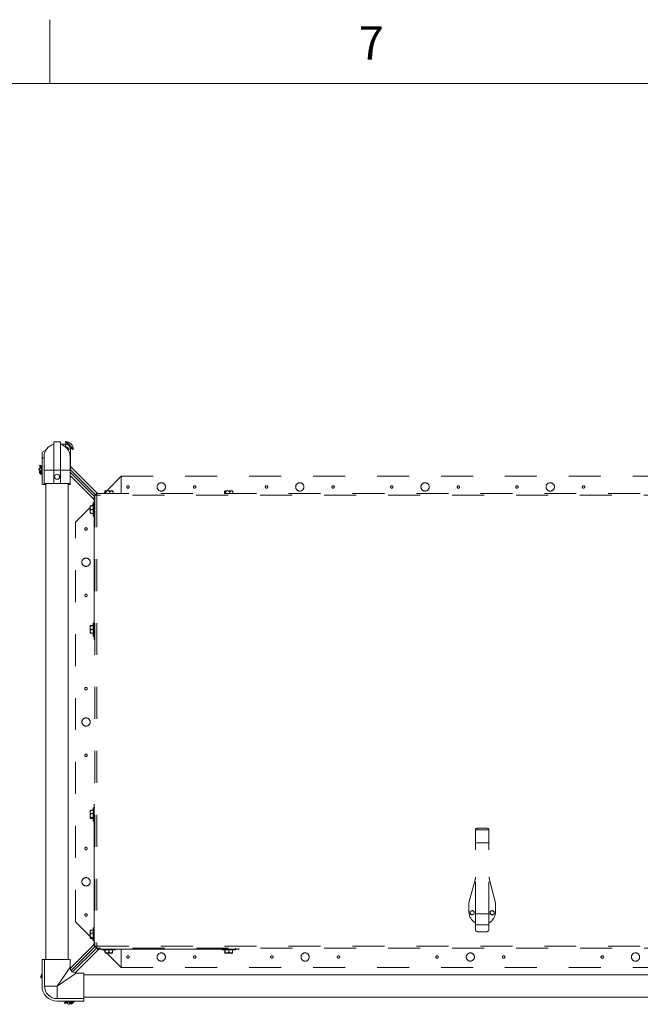
# Model space of a CAD drawing. Units: inches. Extents: x 0.3 to 16.7, y 0.3 to 10.7.
# Drawn here: x 2.4 to 4.3, y 7.6 to 10.7 of the extents above; entities that cross this region are included whole.
import ezdxf

# ---------------------------------------------------------------- set-up
doc = ezdxf.new("R2010")
doc.units = ezdxf.units.IN
doc.header["$MEASUREMENT"] = 0
doc.linetypes.add('HIDDEN', pattern=[0.075, 0.05, -0.025])
doc.styles.add('SLDTEXTSTYLE0', font='TXT', dxfattribs={"width": 0.605})

msp = doc.modelspace()

# ---------------------------------------------------------------- linework, layer by layer
at = {"color": 7, "linetype": 'Continuous', "lineweight": 0}
for p, q in [((2.5, 10.4999), (2.5, 10.6999)), ((0.5, 10.4999), (16.5, 10.4999))]:
    msp.add_line(p, q, dxfattribs=at)
at = {"color": 7, "linetype": 'Continuous', "lineweight": 15}
for p, q in [((2.5328, 9.3792), (2.512, 9.3792)), ((2.512, 9.2905), (2.512, 9.3792)), ((2.5328, 9.2905), (2.5328, 9.3792)), ((2.549, 9.3714), (2.5328, 9.3714)), ((2.5493, 9.38), (2.5482, 9.3788)), ((2.5502, 9.3767), (2.5482, 9.3788)), ((2.549, 9.364), (2.549, 9.3714)), ((2.5514, 9.3779), (2.5493, 9.38)), ((2.5494, 9.3714), (2.5524, 9.3745)), ((2.5721, 9.3548), (2.5502, 9.3767)), ((2.5733, 9.356), (2.5514, 9.3779)), ((2.5586, 9.3682), (2.5587, 9.3683)), ((2.5663, 9.3717), (2.565, 9.373)), ((2.4874, 9.3527), (2.4753, 9.3465)), ((2.4753, 9.3465), (2.4753, 9.3291)), ((2.549, 9.364), (2.5476, 9.364)), ((2.5518, 9.3614), (2.5532, 9.3628)), ((2.552, 9.3598), (2.5518, 9.3614)), ((2.5573, 9.3556), (2.5573, 9.353)), ((2.5573, 9.3556), (2.5648, 9.3556)), ((2.5648, 9.3561), (2.5678, 9.3591)), ((2.5648, 9.3556), (2.5648, 9.3049)), ((2.5721, 9.3548), (2.5733, 9.356)), ((2.4699, 9.3061), (2.4679, 9.304)), ((2.4753, 9.3007), (2.4699, 9.3061)), ((2.4753, 9.3291), (2.4818, 9.3291)), ((2.4753, 9.2457), (2.4753, 9.3291)), ((2.4818, 9.3322), (2.4818, 9.2905)), ((2.563, 9.2905), (2.563, 9.3322)), ((2.5648, 9.3049), (2.563, 9.3049)), ((2.4702, 9.2982), (2.4654, 9.2934)), ((2.4654, 9.2934), (2.466, 9.2911)), ((2.466, 9.2911), (2.4673, 9.2899)), ((2.4697, 9.2874), (2.4671, 9.2849)), ((2.4671, 9.2849), (2.4671, 9.283)), ((2.4671, 9.2849), (2.4681, 9.2839)), ((2.4679, 9.2822), (2.4671, 9.283)), ((2.4673, 9.2899), (2.4752, 9.2819)), ((2.4753, 9.2966), (2.4679, 9.304)), ((2.4753, 9.2749), (2.4679, 9.2822)), ((2.4681, 9.2839), (2.4753, 9.2767)), ((2.4715, 9.3003), (2.4701, 9.2989)), ((2.4701, 9.2989), (2.4702, 9.2982)), ((2.4753, 9.2936), (2.4701, 9.2989)), ((2.4753, 9.2926), (2.4707, 9.2881)), ((2.4818, 9.2905), (2.4818, 9.2488)), ((2.512, 9.2905), (2.4818, 9.2905)), ((2.5328, 9.2905), (2.512, 9.2905)), ((2.512, 9.2905), (2.512, 9.2488)), ((2.5328, 9.2905), (2.5328, 9.2488)), ((2.563, 9.2905), (2.5328, 9.2905)), ((2.5672, 9.299), (2.563, 9.2949)), ((2.563, 9.2926), (2.6414, 9.2143)), ((2.563, 9.2488), (2.563, 9.2905)), ((2.6407, 9.2066), (2.563, 9.2843)), ((2.6359, 9.2008), (2.563, 9.2737)), ((2.5672, 9.299), (2.6484, 9.2178)), ((2.4753, 9.2457), (2.4831, 9.2457)), ((2.512, 9.2488), (2.4818, 9.2488)), ((2.4831, 9.2457), (2.4831, 9.2488)), ((2.4831, 9.2457), (2.4875, 9.2457)), ((2.4875, 9.2488), (2.4875, 7.7592)), ((2.5328, 9.2488), (2.512, 9.2488)), ((2.563, 9.2488), (2.5328, 9.2488)), ((2.5573, 7.7592), (2.5573, 9.2488)), ((2.5573, 9.2457), (2.563, 9.2457)), ((2.563, 9.2457), (2.563, 9.2488)), ((2.6714, 9.2178), (2.6714, 9.2226)), ((2.6727, 9.2258), (2.6723, 9.2252)), ((2.673, 9.2258), (2.6727, 9.2258)), ((2.6811, 9.2258), (2.673, 9.2258)), ((2.6746, 9.2178), (2.6746, 9.2226)), ((2.6925, 9.2258), (2.6811, 9.2258)), ((2.6876, 9.2178), (2.6876, 9.2226)), ((2.6961, 9.2258), (2.6925, 9.2258)), ((2.6965, 9.2252), (2.6961, 9.2258)), ((2.6974, 9.2178), (2.6974, 9.2226)), ((3.0464, 9.2178), (3.0464, 9.2226)), ((3.0477, 9.2258), (3.0473, 9.2252)), ((3.048, 9.2258), (3.0477, 9.2258)), ((3.0561, 9.2258), (3.048, 9.2258)), ((3.0496, 9.2178), (3.0496, 9.2226)), ((3.0675, 9.2258), (3.0561, 9.2258)), ((3.0626, 9.2178), (3.0626, 9.2226)), ((3.0711, 9.2258), (3.0675, 9.2258)), ((3.0715, 9.2252), (3.0711, 9.2258)), ((3.0724, 9.2178), (3.0724, 9.2226)), ((2.6384, 9.1879), (2.6355, 9.1879)), ((2.6355, 9.1702), (2.6355, 9.1879)), ((2.6359, 9.2008), (2.6407, 9.2055)), ((2.6384, 8.7712), (2.6384, 9.1949)), ((2.6384, 9.1949), (2.6407, 9.1949)), ((2.6257, 9.1788), (2.6257, 9.1788)), ((2.6257, 9.1788), (2.6257, 9.1727)), ((2.6257, 9.1727), (2.6257, 9.161)), ((2.6257, 9.161), (2.6257, 9.1554)), ((2.6257, 9.1554), (2.6257, 9.1554)), ((2.6355, 9.1789), (2.6288, 9.1789)), ((2.6355, 9.1787), (2.6288, 9.1787)), ((2.6355, 9.1668), (2.6288, 9.1668)), ((2.6355, 9.1552), (2.6288, 9.1552)), ((2.6355, 9.1462), (2.6355, 9.1702)), ((2.6355, 9.1462), (2.6384, 9.1462)), ((2.6384, 8.8129), (2.6355, 8.8129)), ((2.6355, 8.7883), (2.6355, 8.8129)), ((2.6257, 8.8038), (2.6257, 8.8038)), ((2.6257, 8.8038), (2.6257, 8.7977)), ((2.6257, 8.7977), (2.6257, 8.786)), ((2.6257, 8.786), (2.6257, 8.7804)), ((2.6355, 8.8039), (2.6288, 8.8039)), ((2.6355, 8.8037), (2.6288, 8.8037)), ((2.6355, 8.7918), (2.6288, 8.7918)), ((2.6355, 8.7712), (2.6355, 8.7883)), ((2.6257, 8.7804), (2.6257, 8.7804)), ((2.6355, 8.7802), (2.6288, 8.7802)), ((2.6355, 8.7712), (2.6384, 8.7712)), ((2.6384, 8.7608), (2.6384, 8.7712)), ((2.6384, 8.7712), (2.6407, 8.7712)), ((2.6407, 8.7608), (2.6384, 8.7608)), ((2.6384, 8.2337), (2.6355, 8.2337)), ((2.6355, 8.2266), (2.6355, 8.2337)), ((2.6355, 8.1921), (2.6355, 8.2266)), ((2.6384, 8.2442), (2.6407, 8.2442)), ((2.6384, 8.2337), (2.6384, 8.2442)), ((2.6384, 8.2337), (2.6384, 7.8101)), ((2.6407, 8.2337), (2.6384, 8.2337)), ((2.6263, 8.225), (2.6257, 8.2246)), ((2.6257, 8.2246), (2.6257, 8.221)), ((2.6257, 8.221), (2.6257, 8.2096)), ((2.6257, 8.2096), (2.6257, 8.2015)), ((2.6257, 8.2015), (2.6257, 8.2012)), ((2.6257, 8.2012), (2.6263, 8.2008)), ((2.6355, 8.2259), (2.6288, 8.2259)), ((2.6355, 8.2161), (2.6288, 8.2161)), ((2.6355, 8.2031), (2.6288, 8.2031)), ((2.6355, 8.1999), (2.6288, 8.1999)), ((2.6355, 8.1921), (2.6384, 8.1921)), ((2.6384, 7.8587), (2.6355, 7.8587)), ((2.6355, 7.8516), (2.6355, 7.8587)), ((2.6263, 7.85), (2.6257, 7.8496)), ((2.6257, 7.8496), (2.6257, 7.846)), ((2.6257, 7.846), (2.6257, 7.8346)), ((2.6257, 7.8346), (2.6257, 7.8265)), ((2.6257, 7.8265), (2.6257, 7.8262)), ((2.6257, 7.8262), (2.6263, 7.8258)), ((2.6355, 7.8509), (2.6288, 7.8509)), ((2.6355, 7.8411), (2.6288, 7.8411)), ((2.6355, 7.8281), (2.6288, 7.8281)), ((2.6355, 7.8171), (2.6355, 7.8516)), ((2.563, 7.7313), (2.6359, 7.8042)), ((2.5666, 7.7243), (2.6407, 7.7984)), ((2.6355, 7.8249), (2.6288, 7.8249)), ((2.6355, 7.8171), (2.6384, 7.8171)), ((2.6359, 7.8042), (2.6407, 7.7994)), ((2.6384, 7.8101), (2.6407, 7.8101)), ((2.6453, 7.7946), (2.5708, 7.7201)), ((2.6507, 7.7895), (2.5778, 7.7165)), ((2.6507, 7.7895), (2.6455, 7.7946)), ((2.6566, 7.7919), (2.6566, 7.7946)), ((3.0802, 7.7919), (2.6566, 7.7919)), ((2.6636, 7.7919), (2.6636, 7.789)), ((2.6813, 7.789), (2.6636, 7.789)), ((2.6725, 7.789), (2.6725, 7.7824)), ((2.6727, 7.7792), (2.6727, 7.7792)), ((2.6727, 7.7792), (2.6787, 7.7792)), ((2.6728, 7.789), (2.6728, 7.7824)), ((2.6787, 7.7792), (2.6904, 7.7792)), ((2.7052, 7.789), (2.6813, 7.789)), ((2.6847, 7.789), (2.6847, 7.7824)), ((2.6904, 7.7792), (2.6961, 7.7792)), ((2.6961, 7.7792), (2.6961, 7.7792)), ((2.6962, 7.789), (2.6962, 7.7824)), ((2.7052, 7.789), (2.7052, 7.7919)), ((3.0386, 7.7919), (3.0386, 7.789)), ((3.0632, 7.789), (3.0386, 7.789)), ((3.0475, 7.789), (3.0475, 7.7824)), ((3.0477, 7.7792), (3.0477, 7.7792)), ((3.0477, 7.7792), (3.0537, 7.7792)), ((3.0478, 7.789), (3.0478, 7.7824)), ((3.0537, 7.7792), (3.0654, 7.7792)), ((3.0597, 7.789), (3.0597, 7.7824)), ((3.0802, 7.789), (3.0632, 7.789)), ((3.0654, 7.7792), (3.0711, 7.7792)), ((3.0711, 7.7792), (3.0711, 7.7792)), ((3.0712, 7.789), (3.0712, 7.7824)), ((3.0802, 7.7919), (3.0802, 7.7946)), ((3.0802, 7.789), (3.0802, 7.7919)), ((3.0906, 7.7919), (3.0802, 7.7919)), ((3.0906, 7.7946), (3.0906, 7.7919)), ((2.4753, 7.6759), (2.4753, 7.7592)), ((2.4753, 7.7592), (2.4831, 7.7592)), ((2.4831, 7.6759), (2.4831, 7.7592)), ((2.4831, 7.7592), (2.563, 7.7592)), ((2.5224, 7.6759), (2.563, 7.7353)), ((2.563, 7.7353), (2.563, 7.7592)), ((2.4736, 7.7049), (2.4715, 7.7029)), ((2.4715, 7.7029), (2.4727, 7.7017)), ((2.4753, 7.7043), (2.4727, 7.7017)), ((2.4753, 7.7067), (2.4736, 7.7049)), ((2.5818, 7.7165), (2.5224, 7.6759)), ((2.6057, 7.7165), (2.5818, 7.7165)), ((2.6057, 7.7165), (2.6057, 7.6366)), ((5.0922, 7.7108), (2.6057, 7.7108)), ((2.4831, 7.6759), (2.5224, 7.6759)), ((2.5224, 7.6759), (2.5224, 7.6366)), ((2.6057, 7.641), (5.0922, 7.641)), ((2.5224, 7.6366), (2.6057, 7.6366)), ((2.5224, 7.6288), (2.6057, 7.6288)), ((2.5508, 7.6288), (2.5454, 7.6234)), ((2.5454, 7.6234), (2.5475, 7.6214)), ((2.5549, 7.6288), (2.5475, 7.6214)), ((2.5511, 7.6251), (2.5526, 7.6236)), ((2.5579, 7.6288), (2.5526, 7.6236)), ((2.5526, 7.6236), (2.5533, 7.6238)), ((2.5533, 7.6238), (2.5581, 7.6189)), ((2.5581, 7.6189), (2.5603, 7.6195)), ((2.5588, 7.6288), (2.5634, 7.6242)), ((2.5603, 7.6195), (2.5616, 7.6208)), ((2.5616, 7.6208), (2.5696, 7.6287)), ((2.564, 7.6232), (2.5666, 7.6206)), ((2.5666, 7.6206), (2.5676, 7.6216)), ((2.5666, 7.6206), (2.5684, 7.6206)), ((2.5676, 7.6216), (2.5748, 7.6288)), ((2.5692, 7.6215), (2.5684, 7.6206)), ((2.5766, 7.6288), (2.5692, 7.6215)), ((2.6057, 7.6288), (2.6057, 7.6366))]:
    msp.add_line(p, q, dxfattribs=at)
at = {"color": 7, "linetype": 'HIDDEN', "lineweight": 15}
for p, q in [((2.7234, 9.2711), (2.6781, 9.2258)), ((2.7234, 9.2178), (2.7234, 9.2711)), ((2.7234, 9.2711), (4.9734, 9.2711)), ((2.7234, 9.2711), (2.7234, 9.2178)), ((2.6407, 9.212), (2.6407, 9.2143)), ((2.644, 9.2143), (2.6407, 9.2143)), ((2.644, 9.212), (2.644, 9.2143)), ((2.6466, 9.2178), (2.6443, 9.2178)), ((2.6443, 9.2178), (2.6443, 9.2146)), ((2.6466, 9.2146), (2.6443, 9.2146)), ((2.6443, 9.2144), (2.6443, 9.2146)), ((2.6443, 9.2144), (2.6443, 9.212)), ((2.6453, 9.2133), (2.6466, 9.2133)), ((2.6453, 9.212), (2.6453, 9.2133)), ((2.6466, 9.2178), (5.058, 9.2178)), ((2.6714, 9.2191), (2.6701, 9.2178)), ((2.6355, 9.1832), (2.6312, 9.1789)), ((2.6407, 9.212), (2.6407, 7.8002)), ((2.6466, 9.212), (2.6407, 9.212)), ((5.058, 9.212), (2.6466, 9.212)), ((2.6466, 9.212), (2.6466, 7.8005)), ((2.6257, 9.1734), (2.5796, 9.1273)), ((2.5796, 7.8773), (2.5796, 9.1273)), ((3.8315, 8.165), (3.8315, 8.1673)), ((3.8732, 8.165), (3.8315, 8.165)), ((3.8315, 8.1247), (3.8315, 8.165)), ((3.8627, 8.17), (3.8419, 8.17)), ((3.8732, 8.165), (3.8732, 8.1673)), ((3.8732, 8.1247), (3.8732, 8.165)), ((3.8732, 8.1247), (3.8315, 8.1247)), ((3.8315, 7.9019), (3.8315, 8.1247)), ((3.8732, 7.9019), (3.8732, 8.1247)), ((3.8309, 8.0121), (3.8107, 7.9367)), ((3.8309, 8.0171), (3.8315, 8.0171)), ((3.8309, 8.0133), (3.8309, 8.0171)), ((3.8315, 8.0133), (3.8309, 8.0133)), ((3.8309, 8.0133), (3.8309, 8.0121)), ((3.8315, 8.0121), (3.8309, 8.0121)), ((3.8732, 8.0171), (3.8738, 8.0171)), ((3.8738, 8.0133), (3.8732, 8.0133)), ((3.8738, 8.0121), (3.8732, 8.0121)), ((3.8738, 8.0171), (3.8738, 8.0133)), ((3.8738, 8.0121), (3.8738, 8.0133)), ((3.894, 7.9367), (3.8738, 8.0121)), ((3.8107, 7.9367), (3.8107, 7.9092)), ((3.894, 7.9092), (3.894, 7.9367)), ((3.8315, 7.9019), (3.8315, 7.8678)), ((3.8732, 7.9019), (3.8315, 7.9019)), ((3.8732, 7.9019), (3.8732, 7.8678)), ((2.5796, 7.8773), (2.6257, 7.8313)), ((3.8315, 7.8678), (3.8315, 7.8516)), ((3.8732, 7.8678), (3.8315, 7.8678)), ((3.8732, 7.8678), (3.8732, 7.8516)), ((3.8627, 7.8456), (3.8419, 7.8456)), ((2.6321, 7.8249), (2.6355, 7.8215)), ((2.6407, 7.8002), (2.6407, 7.7982)), ((2.644, 7.7982), (2.6407, 7.7982)), ((2.644, 7.8002), (2.644, 7.7982)), ((2.6442, 7.7982), (2.644, 7.7982)), ((2.6442, 7.7982), (2.6465, 7.7982)), ((2.6463, 7.7979), (2.6443, 7.7979)), ((2.6443, 7.7946), (2.6443, 7.7979)), ((2.6453, 7.7992), (2.6453, 7.8005)), ((2.6465, 7.7992), (2.6453, 7.7992)), ((2.6466, 7.8005), (5.058, 7.8005)), ((2.6463, 7.7946), (2.6443, 7.7946)), ((5.0583, 7.7946), (2.6463, 7.7946)), ((2.668, 7.789), (2.6725, 7.7844)), ((2.6778, 7.7792), (2.7234, 7.7336)), ((2.7234, 7.7336), (2.7234, 7.7919)), ((2.7234, 7.7336), (2.7234, 7.7919)), ((2.7234, 7.7336), (4.9734, 7.7336))]:
    msp.add_line(p, q, dxfattribs=at)
at = {"color": 7, "linetype": 'Continuous', "lineweight": 15, "flags": 128}
msp.add_lwpolyline([(2.4818, 9.3296), (2.4818, 9.3291), (2.4818, 9.3286)], dxfattribs=at)
at = {"color": 7, "linetype": 'HIDDEN', "lineweight": 15, "flags": 128}
for points in [[(2.6407, 9.2143), (2.6407, 9.2143)], [(2.644, 9.2143), (2.644, 9.2143)], [(3.8419, 8.17), (3.8399, 8.1699), (3.8379, 8.1697), (3.8361, 8.1695), (3.8345, 8.1692), (3.8332, 8.1688), (3.8323, 8.1683), (3.8317, 8.1678), (3.8315, 8.1673)], [(3.8732, 8.1673), (3.873, 8.1678), (3.8724, 8.1683), (3.8714, 8.1688), (3.8701, 8.1692), (3.8685, 8.1695), (3.8667, 8.1697), (3.8648, 8.1699), (3.8627, 8.17)], [(3.8147, 7.9091), (3.8147, 7.9091)], [(3.8211, 7.9128), (3.8211, 7.9128)], [(3.8211, 7.8981), (3.8211, 7.8981)], [(3.8275, 7.9091), (3.8275, 7.9091)], [(3.8315, 7.8516), (3.8317, 7.8504), (3.8323, 7.8493), (3.8332, 7.8482), (3.8345, 7.8473), (3.8361, 7.8466), (3.8379, 7.846), (3.8399, 7.8457), (3.8419, 7.8456)], [(3.8627, 7.8456), (3.8648, 7.8457), (3.8667, 7.846), (3.8685, 7.8466), (3.8701, 7.8473), (3.8714, 7.8482), (3.8724, 7.8493), (3.873, 7.8504), (3.8732, 7.8516)], [(2.6407, 7.7982), (2.6407, 7.7982)], [(2.644, 7.7982), (2.644, 7.7982)]]:
    msp.add_lwpolyline(points, dxfattribs=at)
at = {"color": 7, "linetype": 'Continuous', "lineweight": 15}
msp.add_circle((2.5224, 9.2697), 0.00781, dxfattribs=at)
at = {"color": 7, "linetype": 'HIDDEN', "lineweight": 15}
for centre, radius in [((2.8484, 9.2378), 0.013), ((3.2817, 9.2378), 0.013), ((3.6734, 9.2378), 0.013), ((4.0651, 9.2378), 0.013), ((2.7442, 9.2378), 0.00392), ((2.9526, 9.2378), 0.00392), ((3.1776, 9.2378), 0.00392), ((3.3859, 9.2378), 0.00392), ((3.5692, 9.2378), 0.00392), ((3.7776, 9.2378), 0.00392), ((3.9609, 9.2378), 0.00392), ((4.1692, 9.2378), 0.00392), ((2.613, 9.1065), 0.00392), ((2.613, 9.0023), 0.013), ((2.613, 8.8982), 0.00392), ((2.613, 8.6065), 0.00392), ((2.613, 8.5023), 0.013), ((2.613, 8.3982), 0.00392), ((2.613, 8.1065), 0.00392), ((2.613, 8.0023), 0.013), ((2.613, 7.8982), 0.00392), ((3.8211, 7.9055), 0.00634), ((3.8836, 7.9055), 0.00634), ((2.7442, 7.7669), 0.00392), ((2.8484, 7.7669), 0.013), ((2.9526, 7.7669), 0.00392), ((3.1942, 7.7669), 0.00392), ((3.2984, 7.7669), 0.013), ((3.4026, 7.7669), 0.00392), ((3.7109, 7.7669), 0.00392), ((3.8151, 7.7669), 0.013), ((3.9192, 7.7669), 0.00392), ((4.2276, 7.7669), 0.00392), ((4.3317, 7.7669), 0.013)]:
    msp.add_circle(centre, radius, dxfattribs=at)
at = {"color": 7, "linetype": 'Continuous', "lineweight": 15}
for centre, radius, start, end in [((2.5224, 9.3322), 0.0406, 104.8572, 180), ((2.5224, 9.3322), 0.0406, 0, 75.1428), ((2.549, 9.3556), 0.0158, 0, 90), ((2.5481, 9.3562), 0.0238, 45, 87.0735), ((2.5495, 9.3548), 0.0238, 2.9265, 45), ((2.549, 9.3556), 0.00833, 0, 90), ((2.63, 9.1949), 0.00833, 0, 45), ((2.63, 7.8101), 0.00833, 315, 0), ((2.6566, 7.7836), 0.00833, 90, 135), ((2.5818, 7.7353), 0.0188, 180.4298, 269.3632), ((2.4953, 7.7016), 0.0238, 146.9889, 177.0735), ((2.5224, 7.6759), 0.0471, 180, 270), ((2.5224, 7.6759), 0.0393, 180, 270)]:
    msp.add_arc(centre, radius, start, end, dxfattribs=at)
at = {"color": 7, "linetype": 'HIDDEN', "lineweight": 15}
for start, end in [(180, 240), (300, 0)]:
    msp.add_arc((3.8523, 7.9092), 0.0417, start, end, dxfattribs=at)
at = {"color": 7, "linetype": 'Continuous', "lineweight": 15}
for points, knots in [([(2.5518, 9.3614), (2.5516, 9.3614), (2.5512, 9.3613), (2.5507, 9.3613), (2.5505, 9.3614)], [0, 0, 0, 0, 0.437908, 1, 1, 1, 1]), ([(2.4673, 9.2899), (2.4672, 9.2899), (2.4667, 9.2904), (2.466, 9.2915), (2.4656, 9.2927), (2.4654, 9.2934)], [0, 0, 0, 0, 0.070085, 0.530782, 1, 1, 1, 1]), ([(2.4707, 9.2881), (2.4701, 9.2883), (2.4687, 9.2887), (2.4677, 9.2895), (2.4673, 9.2899)], [0, 0, 0, 0, 0.495458, 1, 1, 1, 1]), ([(2.4702, 9.2982), (2.4705, 9.2975), (2.4709, 9.2961), (2.4721, 9.2945), (2.4737, 9.2935), (2.4749, 9.2931), (2.4756, 9.2929)], [0, 0, 0, 0, 0.264604, 0.534946, 0.765342, 1, 1, 1, 1]), ([(2.4752, 9.2819), (2.4748, 9.2823), (2.4731, 9.2842), (2.4717, 9.2864), (2.4707, 9.2881)], [0, 0, 0, 0, 0.233849, 1, 1, 1, 1]), ([(2.6714, 9.2226), (2.6717, 9.2236), (2.6721, 9.225), (2.6727, 9.2257), (2.673, 9.2258), (2.673, 9.2258)], [0, 0, 0, 0, 0.599217, 0.927979, 1, 1, 1, 1]), ([(2.673, 9.2258), (2.6732, 9.2257), (2.6736, 9.2255), (2.6741, 9.2243), (2.6745, 9.2231), (2.6746, 9.2226)], [0, 0, 0, 0, 0.259143, 0.686815, 1, 1, 1, 1]), ([(2.6746, 9.2226), (2.675, 9.2229), (2.6762, 9.224), (2.6783, 9.2253), (2.6803, 9.2258), (2.6811, 9.2258), (2.6811, 9.2258)], [0, 0, 0, 0, 0.188331, 0.668651, 0.984397, 1, 1, 1, 1]), ([(2.6811, 9.2258), (2.6818, 9.2257), (2.6837, 9.2255), (2.6858, 9.2241), (2.6871, 9.223), (2.6876, 9.2226)], [0, 0, 0, 0, 0.299854, 0.763918, 1, 1, 1, 1]), ([(2.6876, 9.2226), (2.6885, 9.2236), (2.6898, 9.225), (2.6916, 9.2257), (2.6924, 9.2258), (2.6925, 9.2258)], [0, 0, 0, 0, 0.599217, 0.927979, 1, 1, 1, 1]), ([(2.6925, 9.2258), (2.693, 9.2257), (2.6942, 9.2255), (2.6959, 9.2243), (2.6969, 9.2231), (2.6974, 9.2226)], [0, 0, 0, 0, 0.259143, 0.686815, 1, 1, 1, 1]), ([(2.6974, 9.2226), (2.6971, 9.2237), (2.6968, 9.2248), (2.6965, 9.2251), (2.6965, 9.2252)], [0, 0, 0, 0, 0.973958, 1, 1, 1, 1]), ([(3.0464, 9.2226), (3.0467, 9.2236), (3.0471, 9.225), (3.0477, 9.2257), (3.048, 9.2258), (3.048, 9.2258)], [0, 0, 0, 0, 0.599217, 0.927979, 1, 1, 1, 1]), ([(3.048, 9.2258), (3.0482, 9.2257), (3.0486, 9.2255), (3.0491, 9.2243), (3.0495, 9.2231), (3.0496, 9.2226)], [0, 0, 0, 0, 0.259143, 0.686815, 1, 1, 1, 1]), ([(3.0496, 9.2226), (3.05, 9.2229), (3.0512, 9.224), (3.0533, 9.2253), (3.0553, 9.2258), (3.0561, 9.2258), (3.0561, 9.2258)], [0, 0, 0, 0, 0.188331, 0.668651, 0.984397, 1, 1, 1, 1]), ([(3.0561, 9.2258), (3.0568, 9.2257), (3.0587, 9.2255), (3.0608, 9.2241), (3.0621, 9.223), (3.0626, 9.2226)], [0, 0, 0, 0, 0.299854, 0.763918, 1, 1, 1, 1]), ([(3.0626, 9.2226), (3.0635, 9.2236), (3.0648, 9.225), (3.0666, 9.2257), (3.0674, 9.2258), (3.0675, 9.2258)], [0, 0, 0, 0, 0.599217, 0.927979, 1, 1, 1, 1]), ([(3.0675, 9.2258), (3.068, 9.2257), (3.0692, 9.2255), (3.0709, 9.2243), (3.0719, 9.2231), (3.0724, 9.2226)], [0, 0, 0, 0, 0.259143, 0.686815, 1, 1, 1, 1]), ([(3.0724, 9.2226), (3.0721, 9.2237), (3.0718, 9.2248), (3.0715, 9.2251), (3.0715, 9.2252)], [0, 0, 0, 0, 0.973958, 1, 1, 1, 1]), ([(2.6257, 9.1788), (2.6258, 9.1788), (2.626, 9.1788), (2.6273, 9.1789), (2.6285, 9.1789), (2.6288, 9.1789)], [0, 0, 0, 0, 0.299854, 0.763918, 1, 1, 1, 1]), ([(2.6288, 9.1787), (2.6285, 9.1787), (2.6275, 9.1787), (2.6261, 9.1787), (2.6257, 9.1788), (2.6257, 9.1788), (2.6257, 9.1788)], [0, 0, 0, 0, 0.188331, 0.668651, 0.984397, 1, 1, 1, 1]), ([(2.6257, 9.1727), (2.6258, 9.1733), (2.6259, 9.1748), (2.6272, 9.1768), (2.6283, 9.1781), (2.6288, 9.1787)], [0, 0, 0, 0, 0.259143, 0.686815, 1, 1, 1, 1]), ([(2.6288, 9.1668), (2.6279, 9.1679), (2.6264, 9.1695), (2.6257, 9.1717), (2.6257, 9.1726), (2.6257, 9.1727)], [0, 0, 0, 0, 0.599217, 0.927979, 1, 1, 1, 1]), ([(2.6257, 9.161), (2.6258, 9.1616), (2.6259, 9.1631), (2.6272, 9.165), (2.6283, 9.1663), (2.6288, 9.1668)], [0, 0, 0, 0, 0.2591431, 0.6868153, 1, 1, 1, 1]), ([(2.6288, 9.1552), (2.6279, 9.1563), (2.6264, 9.1579), (2.6257, 9.16), (2.6257, 9.1609), (2.6257, 9.161)], [0, 0, 0, 0, 0.599217, 0.927979, 1, 1, 1, 1]), ([(2.6257, 9.1554), (2.6257, 9.1554), (2.6257, 9.1553), (2.6261, 9.1553), (2.6275, 9.1553), (2.6285, 9.1552), (2.6288, 9.1552)], [0, 0, 0, 0, 0.015603, 0.331349, 0.811669, 1, 1, 1, 1]), ([(2.6257, 8.8038), (2.6258, 8.8038), (2.626, 8.8038), (2.6273, 8.8039), (2.6285, 8.8039), (2.6288, 8.8039)], [0, 0, 0, 0, 0.299854, 0.763918, 1, 1, 1, 1]), ([(2.6288, 8.8037), (2.6285, 8.8037), (2.6275, 8.8037), (2.6261, 8.8037), (2.6257, 8.8038), (2.6257, 8.8038), (2.6257, 8.8038)], [0, 0, 0, 0, 0.188331, 0.668651, 0.984397, 1, 1, 1, 1]), ([(2.6257, 8.7977), (2.6258, 8.7983), (2.6259, 8.7998), (2.6272, 8.8018), (2.6283, 8.8031), (2.6288, 8.8037)], [0, 0, 0, 0, 0.259143, 0.686815, 1, 1, 1, 1]), ([(2.6288, 8.7918), (2.6279, 8.7929), (2.6264, 8.7945), (2.6257, 8.7967), (2.6257, 8.7976), (2.6257, 8.7977)], [0, 0, 0, 0, 0.599217, 0.927979, 1, 1, 1, 1]), ([(2.6257, 8.786), (2.6258, 8.7866), (2.6259, 8.7881), (2.6272, 8.79), (2.6283, 8.7913), (2.6288, 8.7918)], [0, 0, 0, 0, 0.259143, 0.686815, 1, 1, 1, 1]), ([(2.6288, 8.7802), (2.6279, 8.7813), (2.6264, 8.7829), (2.6257, 8.785), (2.6257, 8.7859), (2.6257, 8.786)], [0, 0, 0, 0, 0.599217, 0.927979, 1, 1, 1, 1]), ([(2.6257, 8.7804), (2.6257, 8.7804), (2.6257, 8.7803), (2.6261, 8.7803), (2.6275, 8.7803), (2.6285, 8.7802), (2.6288, 8.7802)], [0, 0, 0, 0, 0.015603, 0.331349, 0.811669, 1, 1, 1, 1]), ([(2.6257, 8.221), (2.6258, 8.2215), (2.6259, 8.2227), (2.6272, 8.2244), (2.6283, 8.2254), (2.6288, 8.2259)], [0, 0, 0, 0, 0.259143, 0.686815, 1, 1, 1, 1]), ([(2.6288, 8.2161), (2.6279, 8.217), (2.6264, 8.2183), (2.6257, 8.2201), (2.6257, 8.2209), (2.6257, 8.221)], [0, 0, 0, 0, 0.599217, 0.927979, 1, 1, 1, 1]), ([(2.6257, 8.2096), (2.6258, 8.2103), (2.626, 8.2122), (2.6273, 8.2143), (2.6285, 8.2157), (2.6288, 8.2161)], [0, 0, 0, 0, 0.299854, 0.763918, 1, 1, 1, 1]), ([(2.6288, 8.2031), (2.6285, 8.2035), (2.6275, 8.2047), (2.6261, 8.2068), (2.6257, 8.2088), (2.6257, 8.2096), (2.6257, 8.2096)], [0, 0, 0, 0, 0.188331, 0.668651, 0.984397, 1, 1, 1, 1]), ([(2.6257, 8.2015), (2.6258, 8.2017), (2.6259, 8.2021), (2.6272, 8.2026), (2.6283, 8.203), (2.6288, 8.2031)], [0, 0, 0, 0, 0.259143, 0.686815, 1, 1, 1, 1]), ([(2.6288, 8.1999), (2.6279, 8.2002), (2.6264, 8.2006), (2.6257, 8.2012), (2.6257, 8.2015), (2.6257, 8.2015)], [0, 0, 0, 0, 0.599217, 0.927979, 1, 1, 1, 1]), ([(2.6288, 8.2259), (2.6278, 8.2256), (2.6267, 8.2253), (2.6263, 8.225), (2.6263, 8.225)], [0, 0, 0, 0, 0.9739576, 1, 1, 1, 1]), ([(2.6257, 7.846), (2.6258, 7.8465), (2.6259, 7.8477), (2.6272, 7.8494), (2.6283, 7.8504), (2.6288, 7.8509)], [0, 0, 0, 0, 0.259143, 0.686815, 1, 1, 1, 1]), ([(2.6288, 7.8411), (2.6279, 7.842), (2.6264, 7.8433), (2.6257, 7.8451), (2.6257, 7.8459), (2.6257, 7.846)], [0, 0, 0, 0, 0.5992169, 0.9279786, 1, 1, 1, 1]), ([(2.6257, 7.8346), (2.6258, 7.8353), (2.626, 7.8372), (2.6273, 7.8393), (2.6285, 7.8407), (2.6288, 7.8411)], [0, 0, 0, 0, 0.299854, 0.763918, 1, 1, 1, 1]), ([(2.6288, 7.8281), (2.6285, 7.8285), (2.6275, 7.8297), (2.6261, 7.8318), (2.6257, 7.8338), (2.6257, 7.8346), (2.6257, 7.8346)], [0, 0, 0, 0, 0.188331, 0.668651, 0.984397, 1, 1, 1, 1]), ([(2.6257, 7.8265), (2.6258, 7.8267), (2.6259, 7.8271), (2.6272, 7.8276), (2.6283, 7.828), (2.6288, 7.8281)], [0, 0, 0, 0, 0.259143, 0.686815, 1, 1, 1, 1]), ([(2.6288, 7.8249), (2.6279, 7.8252), (2.6264, 7.8256), (2.6257, 7.8262), (2.6257, 7.8265), (2.6257, 7.8265)], [0, 0, 0, 0, 0.599217, 0.927979, 1, 1, 1, 1]), ([(2.6288, 7.8509), (2.6278, 7.8506), (2.6267, 7.8503), (2.6263, 7.85), (2.6263, 7.85)], [0, 0, 0, 0, 0.973958, 1, 1, 1, 1]), ([(2.6727, 7.7792), (2.6727, 7.7793), (2.6726, 7.7795), (2.6726, 7.7808), (2.6726, 7.782), (2.6725, 7.7824)], [0, 0, 0, 0, 0.299854, 0.763918, 1, 1, 1, 1]), ([(2.6728, 7.7824), (2.6728, 7.782), (2.6728, 7.781), (2.6727, 7.7796), (2.6727, 7.7792), (2.6727, 7.7792), (2.6727, 7.7792)], [0, 0, 0, 0, 0.188331, 0.668651, 0.984397, 1, 1, 1, 1]), ([(2.6787, 7.7792), (2.6782, 7.7793), (2.6766, 7.7794), (2.6746, 7.7807), (2.6733, 7.7819), (2.6728, 7.7824)], [0, 0, 0, 0, 0.259143, 0.686815, 1, 1, 1, 1]), ([(2.6847, 7.7824), (2.6836, 7.7814), (2.682, 7.7799), (2.6798, 7.7792), (2.6789, 7.7792), (2.6787, 7.7792)], [0, 0, 0, 0, 0.599217, 0.927979, 1, 1, 1, 1]), ([(2.6904, 7.7792), (2.6899, 7.7793), (2.6884, 7.7794), (2.6864, 7.7807), (2.6852, 7.7819), (2.6847, 7.7824)], [0, 0, 0, 0, 0.2591431, 0.6868153, 1, 1, 1, 1]), ([(2.6962, 7.7824), (2.6952, 7.7814), (2.6936, 7.7799), (2.6915, 7.7792), (2.6906, 7.7792), (2.6904, 7.7792)], [0, 0, 0, 0, 0.599217, 0.927979, 1, 1, 1, 1]), ([(2.6961, 7.7792), (2.6961, 7.7792), (2.6961, 7.7792), (2.6962, 7.7796), (2.6962, 7.781), (2.6962, 7.782), (2.6962, 7.7824)], [0, 0, 0, 0, 0.015603, 0.331349, 0.811669, 1, 1, 1, 1]), ([(3.0477, 7.7792), (3.0477, 7.7793), (3.0476, 7.7795), (3.0476, 7.7808), (3.0476, 7.782), (3.0475, 7.7824)], [0, 0, 0, 0, 0.299854, 0.763918, 1, 1, 1, 1]), ([(3.0478, 7.7824), (3.0478, 7.782), (3.0478, 7.781), (3.0477, 7.7796), (3.0477, 7.7792), (3.0477, 7.7792), (3.0477, 7.7792)], [0, 0, 0, 0, 0.188331, 0.668651, 0.984397, 1, 1, 1, 1]), ([(3.0537, 7.7792), (3.0532, 7.7793), (3.0516, 7.7794), (3.0496, 7.7807), (3.0483, 7.7819), (3.0478, 7.7824)], [0, 0, 0, 0, 0.259143, 0.686815, 1, 1, 1, 1]), ([(3.0597, 7.7824), (3.0586, 7.7814), (3.057, 7.7799), (3.0548, 7.7792), (3.0539, 7.7792), (3.0537, 7.7792)], [0, 0, 0, 0, 0.599217, 0.927979, 1, 1, 1, 1]), ([(3.0654, 7.7792), (3.0649, 7.7793), (3.0634, 7.7794), (3.0614, 7.7807), (3.0602, 7.7819), (3.0597, 7.7824)], [0, 0, 0, 0, 0.2591431, 0.6868153, 1, 1, 1, 1]), ([(3.0712, 7.7824), (3.0702, 7.7814), (3.0686, 7.7799), (3.0665, 7.7792), (3.0656, 7.7792), (3.0654, 7.7792)], [0, 0, 0, 0, 0.599217, 0.927979, 1, 1, 1, 1]), ([(3.0711, 7.7792), (3.0711, 7.7792), (3.0711, 7.7792), (3.0712, 7.7796), (3.0712, 7.781), (3.0712, 7.782), (3.0712, 7.7824)], [0, 0, 0, 0, 0.015603, 0.331349, 0.811669, 1, 1, 1, 1]), ([(2.5533, 7.6238), (2.554, 7.624), (2.5554, 7.6244), (2.5569, 7.6256), (2.558, 7.6272), (2.5584, 7.6284), (2.5586, 7.6291)], [0, 0, 0, 0, 0.264604, 0.534946, 0.765342, 1, 1, 1, 1]), ([(2.5616, 7.6208), (2.5615, 7.6207), (2.561, 7.6202), (2.56, 7.6195), (2.5587, 7.6191), (2.5581, 7.6189)], [0, 0, 0, 0, 0.070085, 0.530782, 1, 1, 1, 1]), ([(2.5634, 7.6242), (2.5632, 7.6236), (2.5628, 7.6222), (2.562, 7.6213), (2.5616, 7.6208)], [0, 0, 0, 0, 0.495458, 1, 1, 1, 1]), ([(2.5696, 7.6287), (2.5691, 7.6283), (2.5673, 7.6266), (2.5651, 7.6252), (2.5634, 7.6242)], [0, 0, 0, 0, 0.233849, 1, 1, 1, 1])]:
    msp.add_open_spline(points, degree=3, knots=knots, dxfattribs=at)
msp.add_open_spline([(2.5648, 9.3049), (2.5648, 9.3044), (2.5648, 9.3033), (2.5653, 9.3017), (2.5661, 9.3003), (2.5668, 9.2994), (2.5672, 9.299)], degree=3, dxfattribs=at)
at = {"color": 7, "linetype": 'HIDDEN', "lineweight": 15}
for points in [[(2.6466, 9.2178), (2.6466, 9.2177), (2.6466, 9.2176), (2.6466, 9.2162), (2.6466, 9.2143), (2.6466, 9.2127), (2.6466, 9.212)], [(2.6407, 7.8002), (2.6408, 7.8002), (2.641, 7.8003), (2.6423, 7.8004), (2.6443, 7.8004), (2.6458, 7.8005), (2.6466, 7.8005)], [(2.6466, 7.8005), (2.6466, 7.7997), (2.6465, 7.7982), (2.6464, 7.7962), (2.6464, 7.7949), (2.6463, 7.7947), (2.6463, 7.7946)]]:
    msp.add_open_spline(points, degree=3, dxfattribs=at)
for points, knots in [([(3.8147, 7.9018), (3.8147, 7.9031), (3.8147, 7.9055), (3.8147, 7.908), (3.8147, 7.9091)], [0, 0, 0, 0, 0.534708, 1, 1, 1, 1]), ([(3.8211, 7.8981), (3.8199, 7.8987), (3.8178, 7.9), (3.8157, 7.9012), (3.8147, 7.9018)], [0, 0, 0, 0, 0.5347077, 1, 1, 1, 1]), ([(3.8211, 7.9128), (3.8222, 7.9122), (3.8243, 7.9109), (3.8265, 7.9097), (3.8275, 7.9091)], [0, 0, 0, 0, 0.534708, 1, 1, 1, 1]), ([(3.8772, 7.9091), (3.8774, 7.9093), (3.8788, 7.9101), (3.881, 7.9113), (3.8828, 7.9124), (3.8836, 7.9128)], [0, 0, 0, 0, 0.12937, 0.634116, 1, 1, 1, 1]), ([(3.8772, 7.9018), (3.8772, 7.9031), (3.8772, 7.9055), (3.8772, 7.908), (3.8772, 7.9091)], [0, 0, 0, 0, 0.534708, 1, 1, 1, 1]), ([(3.8836, 7.8981), (3.8824, 7.8987), (3.8803, 7.9), (3.8782, 7.9012), (3.8772, 7.9018)], [0, 0, 0, 0, 0.5347077, 1, 1, 1, 1]), ([(3.8836, 7.9128), (3.8847, 7.9122), (3.8868, 7.9109), (3.889, 7.9097), (3.89, 7.9091)], [0, 0, 0, 0, 0.534708, 1, 1, 1, 1]), ([(3.89, 7.9018), (3.8892, 7.9013), (3.8874, 7.9003), (3.8852, 7.899), (3.8838, 7.8982), (3.8836, 7.8981)], [0, 0, 0, 0, 0.365884, 0.87063, 1, 1, 1, 1]), ([(3.89, 7.9091), (3.89, 7.9078), (3.89, 7.9054), (3.89, 7.9029), (3.89, 7.9018)], [0, 0, 0, 0, 0.534708, 1, 1, 1, 1])]:
    msp.add_open_spline(points, degree=3, knots=knots, dxfattribs=at)

# ---------------------------------------------------------------- texts
at = {"color": 7, "linetype": 'Continuous', "lineweight": 0, "insert": (3.4658, 10.6794), "char_height": 0.1042, "attachment_point": 1, "style": 'SLDTEXTSTYLE0'}
msp.add_mtext('7', dxfattribs=at)

doc.saveas('drawing.dxf')
